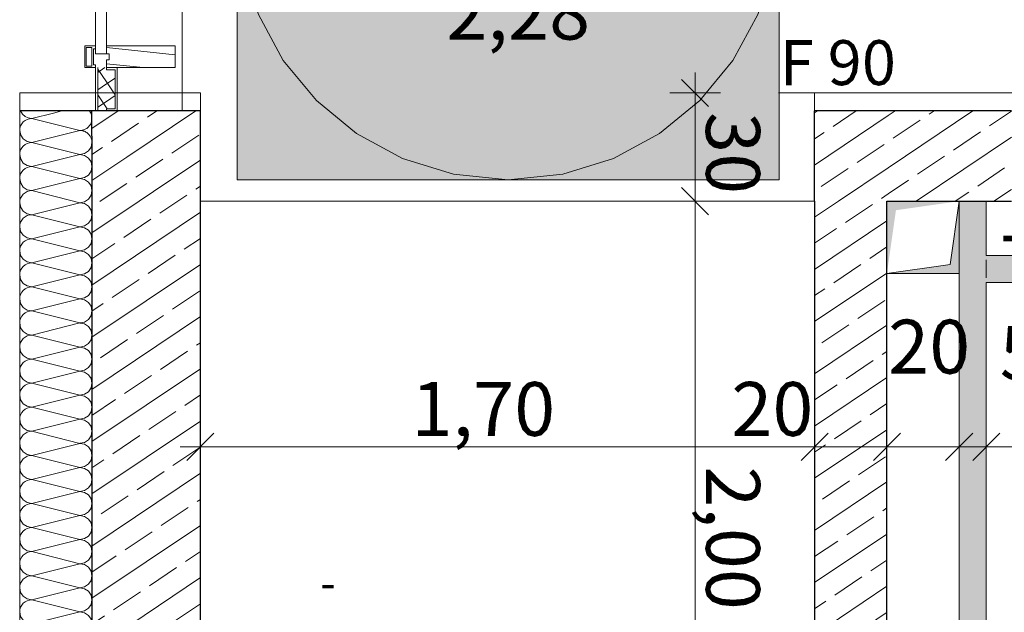
# Model space of a CAD drawing. Extents: x 0 to 69, y 0 to 49.5.
# Drawn here: x 17.1 to 19.8, y 28.2 to 29.9 of the extents above; entities that cross this region are included whole.
import ezdxf
from ezdxf.xclip import XClip

# ---------------------------------------------------------------- set-up
doc = ezdxf.new("R2010")
doc.units = 0
doc.header["$MEASUREMENT"] = 0
doc.header["$XCLIPFRAME"] = 0
for name, pattern in [('02 Strichlinie eng', [0.115, 0.075, -0.04]), ('03 Strichlinie weit', [0.5275, 0.3175, -0.21]), ('Punktlinie 1', [0.0125, 0, -0.0125]), ('Punktlinie 4', [0.1, 0, -0.1]), ('Untersicht', [0.1, 0.075, -0.025])]:
    doc.linetypes.add(name, pattern=pattern)
for name, color, linetype in [('80 Raum', 7, 'Continuous'), ('95 L5 Ausführungsplanung Bemaßung.fertig', 7, 'Continuous'), ('95 L5 Ausführungsplanung Beschriftung.allgemein', 7, 'Continuous'), ('Neubau_10 Fassade', 7, 'Continuous'), ('Neubau_10 Wand außen', 7, 'Continuous'), ('Neubau_10 Wand innen', 7, 'Continuous'), ('Neubau_10 Wand innen tragend', 7, 'Continuous'), ('Neubau_20 Decke', 7, 'Continuous'), ('Neubau_50 Sanitäreinrichtung', 7, 'Continuous'), ('Neubau_80 Barrierefreie Flächen', 7, 'Continuous'), ('Neubau_80 Raum', 7, 'Continuous'), ('Neubau_95 L5 Ausführungsplanung Bemaßung.fertig', 7, 'Continuous')]:
    doc.layers.add(name, color=color, linetype=linetype)
doc.styles.add('ERSTELLTER_STIL_15', font='txt')
doc.styles.add('ERSTELLTER_STIL_6', font='ARIALN.TTF')
pattern_1 = [(33.91504, (-131.487262, 7.45518), (-0.022318519, 0.033194634), []), (123.91504, (-131.487262, 7.45518), (0.033194634, 0.022318519), [])]
pattern_2 = [(33.91504, (-131.48726, 7.45518), (-0.06695556, 0.0995839), []), (33.91504, (-131.52074, 7.50497), (-0.06695556, 0.0995839), [0.09, -0.03])]

# ---------------------------------------------------------------- blocks, each defined once
blk = doc.blocks.new('*X37')
at = {"layer": 'Neubau_10 Wand außen', "color": 7, "linetype": 'Continuous', "lineweight": 13, "ltscale": 20}
for p, q in [((17.2031, 29.6019), (17.2265, 29.6077)), ((17.3042, 29.6057), (17.3028, 29.6077)), ((17.3056, 29.6036), (17.3042, 29.6057)), ((17.3067, 29.6014), (17.3056, 29.6036)), ((17.3077, 29.5991), (17.3067, 29.6014)), ((17.3085, 29.5968), (17.3077, 29.5991)), ((17.3092, 29.5944), (17.3085, 29.5968)), ((17.3096, 29.5919), (17.3092, 29.5944)), ((17.3011, 29.5643), (17.3027, 29.5662)), ((17.3027, 29.5662), (17.3042, 29.5682)), ((17.3042, 29.5682), (17.3056, 29.5703)), ((17.3056, 29.5703), (17.3067, 29.5725)), ((17.3067, 29.5725), (17.3077, 29.5748)), ((17.3077, 29.5748), (17.3085, 29.5771)), ((17.3085, 29.5771), (17.3092, 29.5795)), ((17.3092, 29.5795), (17.3096, 29.582)), ((17.3099, 29.5894), (17.3096, 29.5919)), ((17.3096, 29.582), (17.3099, 29.5844)), ((17.31, 29.5869), (17.3099, 29.5894)), ((17.3099, 29.5844), (17.31, 29.5869)), ((17.2826, 29.5542), (17.2841, 29.5544)), ((17.2841, 29.5544), (17.2865, 29.5551)), ((17.2865, 29.5521), (17.2856, 29.5524)), ((17.2865, 29.5551), (17.2889, 29.5559)), ((17.2889, 29.5513), (17.2865, 29.5521)), ((17.2889, 29.5559), (17.2911, 29.5569)), ((17.2911, 29.5503), (17.2889, 29.5513)), ((17.2911, 29.5569), (17.2934, 29.5581)), ((17.2934, 29.5491), (17.2911, 29.5503)), ((17.2934, 29.5581), (17.2955, 29.5594)), ((17.2955, 29.5478), (17.2934, 29.5491)), ((17.2955, 29.5594), (17.2975, 29.5609)), ((17.2975, 29.5463), (17.2955, 29.5478)), ((17.2975, 29.5609), (17.2994, 29.5625)), ((17.2994, 29.5447), (17.2975, 29.5463)), ((17.2994, 29.5625), (17.3011, 29.5643)), ((17.3008, 29.5432), (17.2994, 29.5447))]:
    blk.add_line(p, q, dxfattribs=at)
blk = doc.blocks.new('*X38')
at = {"layer": 'Neubau_10 Wand außen', "color": 7, "linetype": 'Continuous', "lineweight": 13, "ltscale": 20}
for p, q in [((17.1434, 29.5869), (17.2031, 29.6019)), ((17.1434, 29.5869), (17.2767, 29.5536)), ((17.1434, 29.5203), (17.2767, 29.5536)), ((17.1434, 29.5203), (17.2767, 29.4869)), ((17.1434, 29.4536), (17.2767, 29.4869)), ((17.1434, 29.4536), (17.2767, 29.4203)), ((17.1434, 29.3869), (17.2767, 29.4203)), ((17.1434, 29.3869), (17.2767, 29.3536)), ((17.1433, 29.3203), (17.2767, 29.3536)), ((17.1433, 29.3203), (17.2767, 29.2869)), ((17.1433, 29.2536), (17.2767, 29.2869)), ((17.1433, 29.2536), (17.2767, 29.2203)), ((17.1433, 29.1869), (17.2767, 29.2203)), ((17.1433, 29.1869), (17.2767, 29.1536)), ((17.1433, 29.1203), (17.2767, 29.1536)), ((17.1433, 29.1203), (17.2767, 29.0869)), ((17.1433, 29.0536), (17.2767, 29.0869)), ((17.1433, 29.0536), (17.2767, 29.0203)), ((17.1433, 28.9869), (17.2767, 29.0203)), ((17.1433, 28.9869), (17.2767, 28.9536)), ((17.1433, 28.9203), (17.2767, 28.9536)), ((17.1433, 28.9203), (17.2767, 28.8869)), ((17.1433, 28.8536), (17.2767, 28.8869)), ((17.1433, 28.8536), (17.2767, 28.8203)), ((17.1433, 28.7869), (17.2767, 28.8203)), ((17.1433, 28.7869), (17.2767, 28.7536)), ((17.1433, 28.7203), (17.2767, 28.7536)), ((17.1433, 28.7203), (17.2767, 28.6869)), ((17.1433, 28.6536), (17.2767, 28.6869)), ((17.1433, 28.6536), (17.2767, 28.6203)), ((17.1433, 28.5869), (17.2767, 28.6203)), ((17.1433, 28.5869), (17.2767, 28.5536)), ((17.1433, 28.5203), (17.2767, 28.5536)), ((17.1433, 28.5203), (17.2767, 28.4869)), ((17.1433, 28.4536), (17.2767, 28.4869)), ((17.1433, 28.4536), (17.2767, 28.4203)), ((17.1433, 28.3869), (17.2767, 28.4203)), ((17.1433, 28.3869), (17.2767, 28.3536)), ((17.1433, 28.3203), (17.2767, 28.3536)), ((17.1433, 28.3203), (17.2767, 28.2869)), ((17.1433, 28.2536), (17.2767, 28.2869)), ((17.1433, 28.2536), (17.2767, 28.2203)), ((17.1433, 28.1869), (17.2767, 28.2203)), ((17.1433, 28.1869), (17.2767, 28.1536)), ((17.1433, 28.1203), (17.2767, 28.1536)), ((17.1433, 28.1203), (17.2767, 28.0869)), ((17.1433, 28.0536), (17.2767, 28.0869)), ((17.1433, 28.0536), (17.2767, 28.0203)), ((17.1433, 27.9869), (17.2767, 28.0203)), ((17.1433, 27.9869), (17.2767, 27.9536)), ((17.1433, 27.9203), (17.2767, 27.9536)), ((17.1433, 27.9203), (17.2767, 27.8869)), ((17.1433, 27.8536), (17.2767, 27.8869)), ((17.1433, 27.8536), (17.2767, 27.8203)), ((17.1433, 27.7869), (17.2767, 27.8203)), ((17.1433, 27.7869), (17.2767, 27.7536)), ((17.1433, 27.7203), (17.2767, 27.7536)), ((17.1433, 27.7203), (17.2767, 27.6869)), ((17.1433, 27.6536), (17.2767, 27.6869)), ((17.1433, 27.6536), (17.2767, 27.6203)), ((17.1433, 27.5869), (17.2767, 27.6203)), ((17.1433, 27.5869), (17.2767, 27.5536)), ((17.1433, 27.5203), (17.2767, 27.5536)), ((17.1433, 27.5203), (17.2767, 27.4869)), ((17.1433, 27.4536), (17.2767, 27.4869)), ((17.1433, 27.4536), (17.2767, 27.4203)), ((17.1433, 27.3869), (17.2767, 27.4203)), ((17.1433, 27.3869), (17.2602, 27.3577))]:
    blk.add_line(p, q, dxfattribs=at)
for centre, start, end in [((17.1434, 29.6203), 202.124, 269.9994), ((17.1434, 29.5536), 89.9994, 179.9994), ((17.1434, 29.5536), 179.9994, 269.9994), ((17.2767, 29.5869), 269.9994, 280.298), ((17.2767, 29.5203), 74.6087, 89.9994), ((17.2767, 29.5203), 359.9994, 43.4625), ((17.1434, 29.4869), 89.9994, 179.9994), ((17.2767, 29.5203), 269.9994, 359.9994), ((17.1434, 29.4869), 179.9994, 269.9994), ((17.2767, 29.4536), 359.9994, 89.9994), ((17.1434, 29.4203), 89.9994, 179.9994), ((17.2767, 29.4536), 269.9994, 359.9994), ((17.1434, 29.4203), 179.9994, 269.9994), ((17.2767, 29.3869), 359.9994, 89.9994), ((17.1434, 29.3536), 89.9994, 179.9994), ((17.2767, 29.3869), 269.9994, 359.9994), ((17.1434, 29.3536), 179.9994, 269.9994), ((17.2767, 29.3203), 359.9994, 89.9994), ((17.1433, 29.2869), 89.9994, 179.9994), ((17.2767, 29.3203), 269.9994, 359.9994), ((17.1433, 29.2869), 179.9994, 269.9994), ((17.2767, 29.2536), 359.9994, 89.9994), ((17.1433, 29.2203), 89.9994, 179.9994), ((17.2767, 29.2536), 269.9994, 359.9994), ((17.1433, 29.2203), 179.9994, 269.9994), ((17.2767, 29.1869), 359.9994, 89.9994), ((17.1433, 29.1536), 89.9994, 179.9994), ((17.2767, 29.1869), 269.9994, 359.9994), ((17.1433, 29.1536), 179.9994, 269.9994), ((17.2767, 29.1203), 359.9994, 89.9994), ((17.1433, 29.0869), 89.9994, 179.9994), ((17.2767, 29.1203), 269.9994, 359.9994), ((17.1433, 29.0869), 179.9994, 269.9994), ((17.2767, 29.0536), 359.9994, 89.9994), ((17.1433, 29.0203), 89.9994, 179.9994), ((17.2767, 29.0536), 269.9994, 359.9994), ((17.1433, 29.0203), 179.9994, 269.9994), ((17.2767, 28.9869), 359.9994, 89.9994), ((17.1433, 28.9536), 89.9994, 179.9994), ((17.2767, 28.9869), 269.9994, 359.9994), ((17.1433, 28.9536), 179.9994, 269.9994), ((17.2767, 28.9203), 359.9994, 89.9994), ((17.1433, 28.8869), 89.9994, 179.9994), ((17.2767, 28.9203), 269.9994, 359.9994), ((17.1433, 28.8869), 179.9994, 269.9994), ((17.2767, 28.8536), 359.9994, 89.9994), ((17.1433, 28.8203), 89.9994, 179.9994), ((17.2767, 28.8536), 269.9994, 359.9994), ((17.1433, 28.8203), 179.9994, 269.9994), ((17.2767, 28.7869), 359.9994, 89.9994), ((17.1433, 28.7536), 89.9994, 179.9994), ((17.2767, 28.7869), 269.9994, 359.9994), ((17.1433, 28.7536), 179.9994, 269.9994), ((17.2767, 28.7203), 359.9994, 89.9994), ((17.1433, 28.6869), 89.9994, 179.9994), ((17.2767, 28.7203), 269.9994, 359.9994), ((17.1433, 28.6869), 179.9994, 269.9994), ((17.2767, 28.6536), 359.9994, 89.9994), ((17.1433, 28.6203), 89.9994, 179.9994), ((17.2767, 28.6536), 269.9994, 359.9994), ((17.1433, 28.6203), 179.9994, 269.9994), ((17.2767, 28.5869), 359.9994, 89.9994), ((17.1433, 28.5536), 89.9994, 179.9994), ((17.2767, 28.5869), 269.9994, 359.9994), ((17.1433, 28.5536), 179.9994, 269.9994), ((17.2767, 28.5203), 359.9994, 89.9994), ((17.1433, 28.4869), 89.9994, 179.9994), ((17.2767, 28.5203), 269.9994, 359.9994), ((17.1433, 28.4869), 179.9994, 269.9994), ((17.2767, 28.4536), 359.9994, 89.9994), ((17.1433, 28.4203), 89.9994, 179.9994), ((17.2767, 28.4536), 269.9994, 359.9994), ((17.1433, 28.4203), 179.9994, 269.9994), ((17.2767, 28.3869), 359.9994, 89.9994), ((17.1433, 28.3536), 89.9994, 179.9994), ((17.2767, 28.3869), 269.9994, 359.9994), ((17.1433, 28.3536), 179.9994, 269.9994), ((17.2767, 28.3203), 359.9994, 89.9994), ((17.1433, 28.2869), 89.9994, 179.9994), ((17.2767, 28.3203), 269.9994, 359.9994), ((17.1433, 28.2869), 179.9994, 269.9994), ((17.2767, 28.2536), 359.9994, 89.9994), ((17.1433, 28.2203), 89.9994, 179.9994), ((17.2767, 28.2536), 269.9994, 359.9994), ((17.1433, 28.2203), 179.9994, 269.9994), ((17.2767, 28.1869), 359.9994, 89.9994), ((17.1433, 28.1536), 89.9994, 179.9994), ((17.2767, 28.1869), 269.9994, 359.9994), ((17.1433, 28.1536), 179.9994, 269.9994), ((17.2767, 28.1203), 359.9994, 89.9994), ((17.1433, 28.0869), 89.9994, 179.9994), ((17.2767, 28.1203), 269.9994, 359.9994), ((17.1433, 28.0869), 179.9994, 269.9994), ((17.2767, 28.0536), 359.9994, 89.9994), ((17.1433, 28.0203), 89.9994, 179.9994), ((17.2767, 28.0536), 269.9994, 359.9994), ((17.1433, 28.0203), 179.9994, 269.9994), ((17.2767, 27.9869), 359.9994, 89.9994), ((17.1433, 27.9536), 89.9994, 179.9994), ((17.2767, 27.9869), 269.9994, 359.9994), ((17.1433, 27.9536), 179.9994, 269.9994), ((17.2767, 27.9203), 359.9994, 89.9994), ((17.1433, 27.8869), 89.9994, 179.9994), ((17.2767, 27.9203), 269.9994, 359.9994), ((17.1433, 27.8869), 179.9994, 269.9994), ((17.2767, 27.8536), 359.9994, 89.9994), ((17.1433, 27.8203), 89.9994, 179.9994), ((17.2767, 27.8536), 269.9994, 359.9994), ((17.1433, 27.8203), 179.9994, 269.9994), ((17.2767, 27.7869), 359.9994, 89.9994), ((17.1433, 27.7536), 89.9994, 179.9994), ((17.2767, 27.7869), 269.9994, 359.9994), ((17.1433, 27.7536), 179.9994, 269.9994), ((17.2767, 27.7203), 359.9994, 89.9994), ((17.1433, 27.6869), 89.9994, 179.9994), ((17.2767, 27.7203), 269.9994, 359.9994), ((17.1433, 27.6869), 179.9994, 269.9994), ((17.2767, 27.6536), 359.9994, 89.9994), ((17.1433, 27.6203), 89.9994, 179.9994), ((17.2767, 27.6536), 269.9994, 359.9994), ((17.1433, 27.6203), 179.9994, 269.9994), ((17.2767, 27.5869), 359.9994, 89.9994), ((17.1433, 27.5536), 89.9994, 179.9994), ((17.2767, 27.5869), 269.9994, 359.9994), ((17.1433, 27.5536), 179.9994, 269.9994), ((17.2767, 27.5203), 359.9994, 89.9994), ((17.1433, 27.4869), 89.9994, 179.9994), ((17.2767, 27.5203), 269.9994, 359.9994), ((17.1433, 27.4869), 179.9994, 269.9994), ((17.2767, 27.4536), 359.9994, 89.9994), ((17.1433, 27.4203), 89.9994, 179.9994), ((17.2767, 27.4536), 269.9994, 359.9994), ((17.1433, 27.4203), 179.9994, 269.9994), ((17.2767, 27.3869), 359.9994, 89.9994), ((17.1433, 27.3536), 89.9994, 172.9123), ((17.2767, 27.3869), 298.7619, 359.9994)]:
    blk.add_arc(centre, 0.0333, start, end, dxfattribs=at)
blk = doc.blocks.new('Zeichnung_4_1', base_point=(-131.4873, 7.4552))
at = {"layer": 'Neubau_10 Fassade', "linetype": 'Continuous', "lineweight": 0, "true_color": 0x000000}
h = blk.add_hatch(dxfattribs=at)
h.set_pattern_fill('Holz__Vollholz__Längshol_AA', color=18, style=0, pattern_type=2)
h.set_pattern_definition([(353.91504, (-131.48726, 7.45518), (0.004770137, 0.04474646), [])])
h.paths.add_polyline_path([(17.35, 29.7877), (17.35, 29.7657), (17.358, 29.7657), (17.358, 29.7497), (17.35, 29.7497), (17.35, 29.7277), (17.54, 29.7277), (17.54, 29.7877)])
h = blk.add_hatch(dxfattribs=at)
h.set_pattern_fill('Dämmung__hart_1_0001', color=18, style=0, pattern_type=2)
h.set_pattern_definition(pattern_1)
h.paths.add_polyline_path([(17.326, 29.7277), (17.326, 29.6077), (17.35, 29.6077), (17.35, 29.7277)])
h = blk.add_hatch(dxfattribs=at)
h.set_pattern_fill('Dämmung__hart_1_0001', color=18, style=0, pattern_type=2)
h.set_pattern_definition(pattern_1)
h.paths.add_polyline_path([(17.35, 29.7217), (17.35, 29.6137), (17.374, 29.6137), (17.374, 29.7217)])
at = {"layer": 'Neubau_10 Wand außen', "linetype": 'Continuous', "lineweight": 0, "true_color": 0x000000}
h = blk.add_hatch(dxfattribs=at)
h.set_pattern_fill('Beton__Stahlbeton_0001', color=18, style=0, pattern_type=2)
h.set_pattern_definition(pattern_2)
h.paths.add_polyline_path([(17.31, 29.6077), (17.31, 29.5377), (17.61, 29.3577), (17.61, 29.6077)])
h = blk.add_hatch(dxfattribs=at)
h.set_pattern_fill('Beton__Stahlbeton_0001', color=18, style=0, pattern_type=2)
h.set_pattern_definition(pattern_2)
h.paths.add_polyline_path([(17.61, 29.3577), (17.31, 29.5377), (17.31, 29.3577)])
h = blk.add_hatch(dxfattribs=at)
h.set_pattern_fill('Beton__Stahlbeton_0001', color=18, style=0, pattern_type=2)
h.set_pattern_definition(pattern_2)
h.paths.add_polyline_path([(17.31, 29.3577), (17.31, 27.3577), (17.61, 27.3577), (17.61, 29.3577)])
at = {"layer": 'Neubau_10 Wand innen', "linetype": 'Continuous', "lineweight": 0, "true_color": 0xd2d2d2}
for points in [[(19.7225, 26.9027), (19.7225, 29.3577), (19.71, 29.3577), (19.71, 26.9027)], [(19.785, 26.9027), (19.785, 29.3577), (19.7725, 29.3577), (19.7725, 26.9027)], [(19.785, 29.1952), (22.4897, 29.1952), (22.4897, 29.2077), (19.785, 29.2077)], [(19.785, 29.1327), (22.4897, 29.1327), (22.4897, 29.1452), (19.785, 29.1452)]]:
    blk.add_hatch(color=254, dxfattribs=at).paths.add_polyline_path(points)
at = {"layer": 'Neubau_10 Wand innen', "linetype": 'Continuous', "lineweight": 0, "true_color": 0xf3f3f3}
for points in [[(19.7725, 26.9027), (19.7725, 29.3577), (19.7225, 29.3577), (19.7225, 26.9027)], [(19.785, 29.1452), (22.4897, 29.1452), (22.4897, 29.1952), (19.785, 29.1952)]]:
    blk.add_hatch(color=7, dxfattribs=at).paths.add_polyline_path(points)
at = {"layer": 'Neubau_10 Wand innen tragend', "linetype": 'Continuous', "lineweight": 0, "true_color": 0x000000}
h = blk.add_hatch(dxfattribs=at)
h.set_pattern_fill('Beton__Stahlbeton_0001', color=18, style=0, pattern_type=2)
h.set_pattern_definition(pattern_2)
h.paths.add_polyline_path([(19.5137, 29.6077), (19.31, 29.6077), (19.31, 29.3577), (19.5137, 29.3577)])
h = blk.add_hatch(dxfattribs=at)
h.set_pattern_fill('Beton__Stahlbeton_0001', color=18, style=0, pattern_type=2)
h.set_pattern_definition(pattern_2)
h.paths.add_polyline_path([(19.5137, 29.6077), (19.5137, 29.3577), (19.855, 29.3577), (19.855, 29.6077)])
h = blk.add_hatch(dxfattribs=at)
h.set_pattern_fill('Beton__Stahlbeton_0001', color=18, style=0, pattern_type=2)
h.set_pattern_definition(pattern_2)
h.paths.add_polyline_path([(19.51, 27.3577), (19.51, 29.3577), (19.31, 29.3577), (19.31, 27.3577)])
at = {"layer": 'Neubau_20 Decke', "linetype": 'Continuous', "lineweight": 0, "true_color": 0x000000}
for points in [[(19.71, 29.3577), (19.51, 29.3577), (19.51, 29.1577), (19.535, 29.3327)], [(19.51, 29.1577), (19.71, 29.1577), (19.71, 29.3577), (19.685, 29.1827)]]:
    blk.add_hatch(color=18, dxfattribs=at).paths.add_polyline_path(points)
at = {"layer": 'Neubau_80 Barrierefreie Flächen', "linetype": 'Continuous', "lineweight": 0, "true_color": 0x1c232a}
blk.add_hatch(color=250, dxfattribs=at).paths.add_polyline_path([(17.7115, 30.917), (17.7114, 29.417), (19.2114, 29.417), (19.2115, 30.917)])
at = {"layer": 'Neubau_10 Fassade', "color": 7, "linetype": 'Continuous', "lineweight": 18, "ltscale": 20}
for p, q in [((17.29, 29.7877), (17.29, 29.7277)), ((17.32, 29.7877), (17.29, 29.7877)), ((17.294, 29.7837), (17.294, 29.7317)), ((17.31, 29.7837), (17.294, 29.7837)), ((17.31, 29.7837), (17.31, 29.7317)), ((17.35, 29.7877), (17.35, 29.7657)), ((17.54, 29.7877), (17.35, 29.7877)), ((17.54, 29.7877), (17.54, 29.7277)), ((17.32, 29.7797), (17.314, 29.7797)), ((17.314, 29.7797), (17.314, 29.7357)), ((17.358, 29.7657), (17.35, 29.7657)), ((17.358, 29.7657), (17.358, 29.7497)), ((17.31, 29.7317), (17.294, 29.7317)), ((17.32, 29.7357), (17.314, 29.7357)), ((17.35, 29.7497), (17.35, 29.7277)), ((17.358, 29.7497), (17.35, 29.7497)), ((17.32, 29.7277), (17.29, 29.7277)), ((17.32, 29.6077), (17.32, 29.7277)), ((17.326, 29.7277), (17.326, 29.6077)), ((17.326, 29.6077), (17.326, 29.7277)), ((17.54, 29.7277), (17.35, 29.7277)), ((17.35, 29.7217), (17.374, 29.7217)), ((17.374, 29.7217), (17.374, 29.6137)), ((17.374, 29.6137), (17.35, 29.6137))]:
    blk.add_line(p, q, dxfattribs=at)
at = {"layer": 'Neubau_10 Fassade', "color": 7, "linetype": 'Continuous', "lineweight": 18, "ltscale": 20, "flags": 128}
for points in [[(17.32, 31.0147), (17.35, 31.0147), (17.35, 29.7657), (17.32, 29.7657)], [(17.35, 29.7277), (17.356, 29.7277), (17.38, 29.7277), (17.38, 29.6077), (17.356, 29.6077), (17.35, 29.6077), (17.35, 29.6137), (17.374, 29.6137), (17.374, 29.7217), (17.35, 29.7217)]]:
    blk.add_lwpolyline(points, close=True, dxfattribs=at)
for points in [[(17.32, 29.7877), (17.32, 29.7837), (17.32, 29.7797)], [(17.32, 29.7357), (17.32, 29.7317), (17.32, 29.7277)]]:
    blk.add_lwpolyline(points, dxfattribs=at)
at = {"layer": 'Neubau_10 Wand außen', "color": 7, "linetype": 'Continuous', "lineweight": 25, "ltscale": 20}
for p, q in [((17.1934, 29.6077), (17.11, 29.6077)), ((17.1934, 29.6077), (17.11, 29.6077)), ((17.31, 29.5377), (17.31, 29.3577)), ((17.31, 29.3577), (17.31, 27.3577))]:
    blk.add_line(p, q, dxfattribs=at)
at = {"layer": 'Neubau_10 Wand außen', "color": 7, "linetype": 'Continuous', "lineweight": 18, "ltscale": 20, "flags": 128}
for points in [[(17.11, 29.6577), (17.11, 29.6077)], [(17.11, 29.6077), (17.11, 27.3577)]]:
    blk.add_lwpolyline(points, dxfattribs=at)
at = {"layer": 'Neubau_10 Wand außen', "color": 7, "linetype": 'Continuous', "lineweight": 25, "ltscale": 20, "flags": 128}
blk.add_lwpolyline([(17.61, 27.3577), (17.61, 29.3577)], dxfattribs=at)
at = {"layer": 'Neubau_10 Wand innen', "color": 7, "linetype": 'Continuous', "lineweight": 18, "ltscale": 20, "flags": 128}
for points in [[(19.71, 29.3577), (19.71, 26.9027)], [(19.785, 29.2077), (19.785, 29.3577)], [(22.4897, 29.2077), (19.785, 29.2077)], [(19.785, 29.1452), (19.785, 29.1952)], [(19.785, 26.9027), (19.785, 29.1327)], [(19.785, 29.1327), (22.4897, 29.1327)]]:
    blk.add_lwpolyline(points, dxfattribs=at)
at = {"layer": 'Neubau_10 Wand innen', "color": 7, "linetype": 'Continuous', "lineweight": 13, "ltscale": 20, "flags": 128}
for points in [[(19.7225, 29.3577), (19.71, 29.3577)], [(19.7725, 29.3577), (19.7225, 29.3577)], [(19.785, 29.3577), (19.7725, 29.3577)], [(19.785, 29.1452), (19.785, 29.1952)]]:
    blk.add_lwpolyline(points, dxfattribs=at)
at = {"layer": 'Neubau_10 Wand innen tragend', "color": 7, "linetype": 'Continuous', "lineweight": 18, "ltscale": 20}
for p, q in [((17.61, 29.6077), (17.61, 29.6577)), ((17.61, 29.6077), (17.61, 29.6577)), ((19.31, 29.6077), (19.31, 29.6577)), ((19.31, 29.6077), (19.31, 29.6577))]:
    blk.add_line(p, q, dxfattribs=at)
at = {"layer": 'Neubau_10 Wand innen tragend', "color": 7, "linetype": 'Punktlinie 4', "lineweight": 13, "ltscale": 20}
for p, q in [((19.31, 29.6577), (17.61, 29.6577)), ((19.31, 29.3577), (17.61, 29.3577))]:
    blk.add_line(p, q, dxfattribs=at)
at = {"layer": 'Neubau_10 Wand innen tragend', "color": 7, "linetype": 'Continuous', "lineweight": 25, "ltscale": 20}
for p, q in [((17.31, 29.6077), (17.1934, 29.6077)), ((17.31, 29.6077), (17.1934, 29.6077)), ((17.61, 29.6077), (17.31, 29.6077)), ((17.61, 29.6077), (17.31, 29.6077)), ((17.31, 29.5377), (17.31, 29.6077)), ((17.61, 29.4077), (17.61, 29.6077)), ((17.61, 29.4077), (17.61, 29.6077)), ((19.5137, 29.6077), (19.31, 29.6077)), ((19.31, 29.4077), (19.31, 29.6077)), ((19.31, 29.4077), (19.31, 29.6077)), ((19.855, 29.6077), (19.5137, 29.6077)), ((17.61, 29.3577), (17.61, 29.4077)), ((17.61, 29.3577), (17.61, 29.4077)), ((17.61, 29.3577), (17.61, 29.4077)), ((19.31, 29.3577), (19.31, 29.4077)), ((19.31, 29.3577), (19.31, 29.4077)), ((19.31, 29.3577), (19.31, 29.4077))]:
    blk.add_line(p, q, dxfattribs=at)
at = {"layer": 'Neubau_10 Wand innen tragend', "color": 7, "linetype": 'Continuous', "lineweight": 18, "ltscale": 20, "flags": 128}
for points in [[(17.61, 29.6577), (17.11, 29.6577)], [(19.5137, 29.6577), (19.31, 29.6577)], [(22.6897, 29.6577), (19.5137, 29.6577)]]:
    blk.add_lwpolyline(points, dxfattribs=at)
at = {"layer": 'Neubau_10 Wand innen tragend', "color": 7, "linetype": 'Continuous', "lineweight": 25, "ltscale": 20, "flags": 128}
for points in [[(19.31, 29.3577), (19.31, 27.3577)], [(19.51, 29.3577), (19.5137, 29.3577)], [(19.51, 27.3577), (19.51, 29.3577)], [(19.5137, 29.3577), (19.855, 29.3577)]]:
    blk.add_lwpolyline(points, dxfattribs=at)
at = {"layer": 'Neubau_20 Decke', "color": 7, "linetype": '02 Strichlinie eng', "lineweight": 13, "ltscale": 20}
for p, q in [((19.71, 29.3577), (19.685, 29.1827)), ((19.685, 29.1827), (19.51, 29.1577))]:
    blk.add_line(p, q, dxfattribs=at)
at = {"layer": 'Neubau_20 Decke', "color": 7, "linetype": 'Continuous', "lineweight": 13, "ltscale": 20, "flags": 128}
for points in [[(35.3617, 5.3578), (23.0609, 10.1494), (22.9701, 9.9164), (22.6885, 10.0261), (22.6891, 18.6309), (22.439, 18.631), (22.4392, 21.171), (17.3099, 21.171), (17.31, 29.6077), (17.56, 29.6077), (17.5601, 36.2574), (31.9507, 40.6713)], [(19.71, 29.3577), (19.51, 29.3577)], [(19.51, 29.3577), (19.51, 29.1577)], [(19.71, 29.1577), (19.71, 29.3577)], [(19.51, 29.1577), (19.71, 29.1577)]]:
    blk.add_lwpolyline(points, dxfattribs=at)
at = {"layer": 'Neubau_20 Decke', "color": 7, "linetype": 'Punktlinie 1', "lineweight": 13, "ltscale": 20, "flags": 128}
blk.add_lwpolyline([(48.206, 25.9669), (44.8059, 23.1402), (44.9977, 22.9095), (42.3819, 20.735), (42.3745, 20.7269), (45.151, 18.1767), (42.9864, 15.8199), (44.3709, 14.5483), (41.7257, 11.6683), (41.9098, 11.4991), (41.7942, 11.3733), (41.5442, 11.4706), (35.8942, 13.6715), (25.9699, 2.8664), (22.6883, 5.7548), (22.6885, 10.2944), (22.6891, 18.6309), (22.439, 18.631), (22.4392, 21.171), (17.3099, 21.1708), (17.31, 27.3577), (17.61, 27.3577), (19.31, 27.3577), (19.31, 29.3577), (17.61, 29.3577), (17.61, 29.6077), (17.56, 29.6077), (17.5601, 36.2574), (31.9507, 40.6713), (31.8774, 40.9103), (37.7727, 42.7186), (38.2627, 42.1292), (38.0698, 41.9702), (48.3468, 29.6081), (48.539, 29.7679), (50.2715, 27.6839), (49.744, 27.2454)], dxfattribs=at)
at = {"layer": 'Neubau_20 Decke', "color": 7, "linetype": 'Continuous', "lineweight": 13, "ltscale": 20, "flags": 128}
blk.add_lwpolyline([(17.61, 29.3577), (17.61, 27.3577), (19.31, 27.3577), (19.31, 29.3577)], close=True, dxfattribs=at)
at = {"layer": 'Neubau_20 Decke', "color": 7, "linetype": 'Untersicht', "lineweight": 13, "ltscale": 20, "flags": 128}
for points in [[(19.71, 29.3577), (19.51, 29.3577)], [(19.51, 29.3577), (19.51, 29.1577)], [(19.71, 29.1577), (19.71, 29.3577)], [(19.51, 29.1577), (19.71, 29.1577)]]:
    blk.add_lwpolyline(points, dxfattribs=at)
at = {"layer": 'Neubau_50 Sanitäreinrichtung', "color": 253, "linetype": 'Continuous', "lineweight": 18, "ltscale": 20, "true_color": 0x9b9b9b, "flags": 128}
blk.add_lwpolyline([(21.285, 29.1327), (21.285, 27.6327), (19.785, 27.6327), (19.785, 29.1327)], close=True, dxfattribs=at)
at = {"layer": 'Neubau_80 Barrierefreie Flächen', "color": 153, "linetype": '03 Strichlinie weit', "lineweight": 18, "ltscale": 20, "true_color": 0x738fa8, "flags": 128}
blk.add_lwpolyline([(17.7115, 30.917), (19.2115, 30.917), (19.2114, 29.417), (17.7114, 29.417)], close=True, dxfattribs=at)
at = {"layer": 'Neubau_80 Barrierefreie Flächen', "color": 153, "linetype": '03 Strichlinie weit', "lineweight": 18, "ltscale": 20, "true_color": 0x738fa8}
blk.add_circle((18.4615, 30.167), 0.75, dxfattribs=at)
at = {"layer": 'Neubau_80 Raum', "color": 7, "linetype": 'Continuous', "lineweight": 13, "ltscale": 20, "flags": 128}
blk.add_lwpolyline([(17.61, 29.3577), (17.61, 27.3577), (19.31, 27.3577), (19.31, 29.3577)], close=True, dxfattribs=at)
at = {"layer": 'Neubau_95 L5 Ausführungsplanung Bemaßung.fertig', "color": 7, "linetype": 'Continuous', "lineweight": 13, "ltscale": 20}
for p, q in [((18.9791, 29.7139), (18.9791, 29.6577)), ((19.0166, 29.6202), (18.9416, 29.6952)), ((18.9088, 29.6577), (19.0494, 29.6577)), ((18.9791, 29.6577), (18.9791, 29.3577)), ((19.0166, 29.3202), (18.9416, 29.3952)), ((18.9088, 29.3577), (19.0494, 29.3577)), ((18.9791, 29.3577), (18.9791, 27.3577)), ((17.61, 28.6069), (17.61, 28.7475)), ((19.31, 28.6069), (19.31, 28.7475)), ((19.51, 28.6069), (19.51, 28.7475)), ((19.71, 28.6069), (19.71, 28.7475)), ((19.785, 28.6069), (19.785, 28.7475)), ((17.6475, 28.7147), (17.5725, 28.6397)), ((19.3475, 28.7147), (19.2725, 28.6397)), ((19.5475, 28.7147), (19.4725, 28.6397)), ((19.7475, 28.7147), (19.6725, 28.6397)), ((19.8225, 28.7147), (19.7475, 28.6397)), ((17.5538, 28.6772), (17.61, 28.6772)), ((17.61, 28.6772), (19.31, 28.6772)), ((19.31, 28.6772), (19.51, 28.6772)), ((19.51, 28.6772), (19.71, 28.6772)), ((19.71, 28.6772), (19.785, 28.6772)), ((19.785, 28.6772), (22.4746, 28.6772))]:
    blk.add_line(p, q, dxfattribs=at)
at = {"layer": '80 Raum', "color": 7, "linetype": 'Continuous', "lineweight": 13, "ltscale": 20}
for name in ['*X38', '*X37']:
    blk.add_blockref(name, (0, 0), dxfattribs=at)
at = {"layer": '80 Raum', "color": 7, "linetype": 'Continuous', "lineweight": 13, "insert": (17.9417, 28.3456), "char_height": 0.09, "attachment_point": 1, "rotation": 359.995, "style": 'ERSTELLTER_STIL_15'}
blk.add_mtext('\\A1;{\\pql;\\pt0;\\fDINCE-Light|b0|i0|c0|p0;\\W1.000000;-}', dxfattribs=at)
at = {"layer": '95 L5 Ausführungsplanung Bemaßung.fertig', "color": 7, "linetype": 'Continuous', "lineweight": 13, "char_height": 0.15, "attachment_point": 7, "style": 'ERSTELLTER_STIL_6'}
for s, insert, width, rotation in [('\\A1;{\\pql;\\fArial Narrow|b0|i0|c0|p0;\\W1.000000;2,28}', (18.291, 29.8051), 0.338018, 359.9994), ('\\A1;{\\pql;\\fArial Narrow|b0|i0|c0|p0;\\W1.000000;30}', (19.0091, 29.6043), 0.193154, 269.9994), ('\\A1;{\\pql;\\fArial Narrow|b0|i0|c0|p0;\\W1.000000;20}', (19.5134, 28.8797), 0.193154, 359.9994), ('\\A1;{\\pql;\\fArial Narrow|b0|i0|c0|p0;\\W1.000000;1,70}', (18.1944, 28.7072), 0.338018, 359.9994), ('\\A1;{\\pql;\\fArial Narrow|b0|i0|c0|p0;\\W1.000000;20}', (19.0794, 28.7072), 0.193154, 359.9994), ('\\A1;{\\pql;\\fArial Narrow|b0|i0|c0|p0;\\W1.000000;2,00}', (19.0091, 28.6233), 0.338018, 269.9994)]:
    blk.add_mtext(s, dxfattribs=dict(at, insert=insert, width=width, rotation=rotation))
at = {"layer": '95 L5 Ausführungsplanung Bemaßung.fertig', "color": 7, "linetype": 'Continuous', "lineweight": 13, "insert": (19.8225, 28.6521), "char_height": 0.15, "attachment_point": 7, "rotation": 359.9994, "style": 'ERSTELLTER_STIL_6'}
blk.add_mtext('\\A1;{\\pql;\\fArial Narrow|b0|i0|c0|p0;\\W1.000000;7\\fArial Narrow|b0|i0|c0|p0;\\W1.000000;\\A1{\\H.66x;\\S5^  ;}}', dxfattribs=at)
at = {"layer": '95 L5 Ausführungsplanung Beschriftung.allgemein', "color": 7, "linetype": 'Continuous', "lineweight": 13, "insert": (19.2135, 29.7416), "char_height": 0.125, "attachment_point": 4, "rotation": 359.9994, "style": 'ERSTELLTER_STIL_6'}
blk.add_mtext('\\A1;{\\pql;\\fArial Narrow|b0|i0|c0|p0;\\W1.000000;F 90}', dxfattribs=at)

msp = doc.modelspace()

# ---------------------------------------------------------------- block references
at = {"color": 7, "linetype": 'Continuous', "lineweight": 13, "ltscale": 20}
ref = msp.add_blockref('Zeichnung_4_1', (-131.4873, 7.4552), dxfattribs=at)
XClip(ref).set_block_clipping_path([(1.2334166794, 0.5), (59.4499999983, 0.5), (59.4499996667, 49.0499990053), (1.2499150564, 49.0499927467)])

doc.saveas('drawing.dxf')
